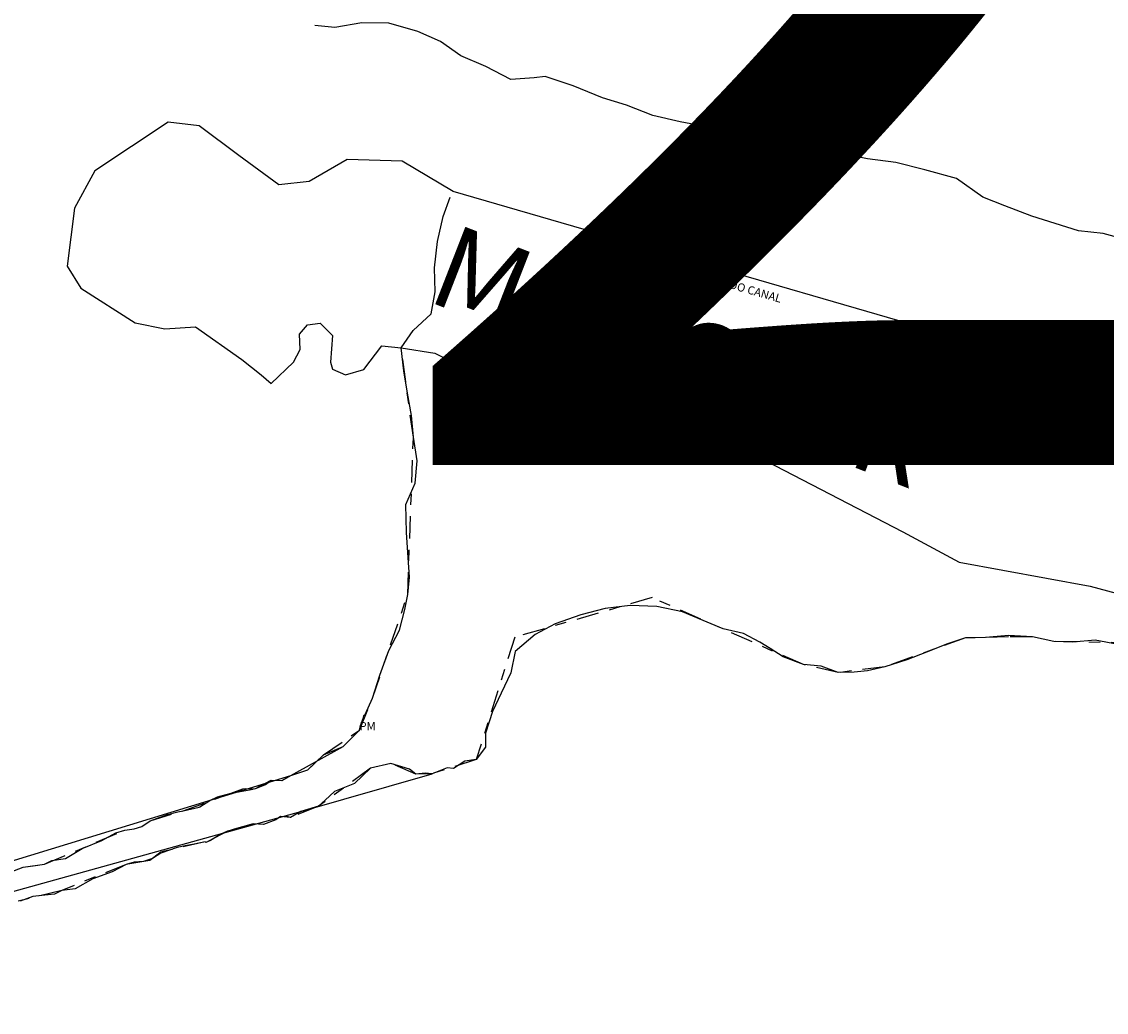
# Model space of a CAD drawing. Units: millimetres. Extents: x 394050 to 396450, y 2526163 to 2527963.
# Drawn here: x 396202 to 396212, y 2526989 to 2526998 of the extents above; entities that cross this region are included whole.
import ezdxf

# ---------------------------------------------------------------- set-up
doc = ezdxf.new("R2010")
doc.units = ezdxf.units.MM
doc.linetypes.add('CENTRO1', pattern=[0.44, 0.2, -0.08, 0.08, -0.08])
doc.linetypes.add('OCULTA3', pattern=[0.45, 0.3, -0.15])
for name, color, linetype in [('CVL_RET_TX', 7, 'Continuous'), ('GPS', 1, 'Continuous'), ('Lomo', 7, 'Continuous'), ('MANGLAR', 3, 'Continuous'), ('PLEAMAR', 1, 'OCULTA3'), ('TEXTOS', 7, 'OCULTA3'), ('ZOFEMAT', 5, 'CENTRO1')]:
    doc.layers.add(name, color=color, linetype=linetype)

msp = doc.modelspace()

# ---------------------------------------------------------------- linework, layer by layer
at = {"color": 1, "elevation": 1.159}
for points in [[(396214.5862, 2526991.8995), (396214.5871, 2526991.8999), (396214.5327, 2526991.9884), (396214.4242, 2526992.1471), (396214.3589, 2526992.306), (396214.2664, 2526992.4985), (396214.1632, 2526992.7023), (396214.071, 2526992.8909), (396213.9817, 2526993.1153), (396213.9237, 2526993.338), (396213.9064, 2526993.5087), (396213.791, 2526993.6698), (396213.7962, 2526993.698), (396213.7295, 2526993.8725), (396213.5992, 2526994.0296), (396213.4709, 2526994.1566), (396213.24, 2526994.2408), (396213.0115, 2526994.3096), (396212.8084, 2526994.3781), (396212.6146, 2526994.4492), (396212.5578, 2526994.4534), (396212.4829, 2526994.4762), (396212.4282, 2526994.4931), (396206.2165, 2526996.2957)], [(396214.5862, 2526991.8995), (396214.5871, 2526991.8999), (396214.5327, 2526991.9884), (396214.4242, 2526992.1471), (396214.3589, 2526992.306), (396214.2664, 2526992.4985), (396214.1632, 2526992.7023), (396214.071, 2526992.8909), (396213.9817, 2526993.1153), (396213.9237, 2526993.338), (396213.9064, 2526993.5087), (396213.791, 2526993.6698), (396213.7962, 2526993.698), (396213.7295, 2526993.8725), (396213.5992, 2526994.0296), (396213.4709, 2526994.1566), (396213.24, 2526994.2408), (396213.0115, 2526994.3096), (396212.8084, 2526994.3781), (396212.6146, 2526994.4492), (396212.5578, 2526994.4534), (396212.4829, 2526994.4762), (396212.4282, 2526994.4931), (396206.2165, 2526996.2957)], [(396202.2627, 2526990.2207), (396202.3787, 2526990.2657), (396202.4665, 2526990.2777), (396202.5693, 2526990.2908), (396202.6347, 2526990.3261), (396202.7547, 2526990.342), (396202.9051, 2526990.4332), (396203.0803, 2526990.5024), (396203.2056, 2526990.5721), (396203.2859, 2526990.5966), (396203.3698, 2526990.606), (396203.4372, 2526990.6281), (396203.5115, 2526990.6797), (396203.6656, 2526990.7356), (396203.7576, 2526990.758), (396203.8071, 2526990.7686), (396203.949, 2526990.7996), (396203.9551, 2526990.8025), (396204.0451, 2526990.8598), (396204.1135, 2526990.8938), (396204.2353, 2526990.9259), (396204.3382, 2526990.9633), (396204.3577, 2526990.9678), (396204.4447, 2526990.9651), (396204.5399, 2526991.0033), (396204.5897, 2526991.0412), (396204.6855, 2526991.0387), (396204.69, 2526991.0373), (396204.767, 2526991.0832), (396204.9193, 2526991.1342), (396204.9691, 2526991.1808), (396205.0584, 2526991.2683), (396205.2343, 2526991.3435), (396205.379, 2526991.4871), (396205.379, 2526991.4871), (396205.3877, 2526991.5302), (396205.4151, 2526991.5996), (396205.4196, 2526991.6176), (396205.43, 2526991.6285), (396205.4952, 2526991.7746), (396205.5618, 2526991.98), (396205.6413, 2526992.1998), (396205.7379, 2526992.3803), (396205.7826, 2526992.5642), (396205.8097, 2526992.6981), (396205.8261, 2526992.8542), (396205.814, 2526993.0275), (396205.7993, 2526993.2527), (396205.794, 2526993.5014), (396205.877, 2526993.6922), (396205.8933, 2526993.8925), (396205.8602, 2526994.1013), (396205.8428, 2526994.2957), (396205.8072, 2526994.4939), (396205.7756, 2526994.6938), (396205.7507, 2526994.8987), (396205.8587, 2526995.0536), (396206.0205, 2526995.2041), (396206.0547, 2526995.4006), (396206.0473, 2526995.6134), (396206.0756, 2526995.8498), (396206.1251, 2526996.0715), (396206.1885, 2526996.2439)], [(396202.2627, 2526990.2207), (396202.3787, 2526990.2657), (396202.4665, 2526990.2777), (396202.5693, 2526990.2908), (396202.6347, 2526990.3261), (396202.7547, 2526990.342), (396202.9051, 2526990.4332), (396203.0803, 2526990.5024), (396203.2056, 2526990.5721), (396203.2859, 2526990.5966), (396203.3698, 2526990.606), (396203.4372, 2526990.6281), (396203.5115, 2526990.6797), (396203.6656, 2526990.7356), (396203.7576, 2526990.758), (396203.8071, 2526990.7686), (396203.949, 2526990.7996), (396203.9551, 2526990.8025), (396204.0451, 2526990.8598), (396204.1135, 2526990.8938), (396204.2353, 2526990.9259), (396204.3382, 2526990.9633), (396204.3577, 2526990.9678), (396204.4447, 2526990.9651), (396204.5399, 2526991.0033), (396204.5897, 2526991.0412), (396204.6855, 2526991.0387), (396204.69, 2526991.0373), (396204.767, 2526991.0832), (396204.9193, 2526991.1342), (396204.9691, 2526991.1808), (396205.0584, 2526991.2683), (396205.2343, 2526991.3435), (396205.379, 2526991.4871), (396205.379, 2526991.4871), (396205.3877, 2526991.5302), (396205.4151, 2526991.5996), (396205.4196, 2526991.6176), (396205.43, 2526991.6285), (396205.4952, 2526991.7746), (396205.5618, 2526991.98), (396205.6413, 2526992.1998), (396205.7379, 2526992.3803), (396205.7826, 2526992.5642), (396205.8097, 2526992.6981), (396205.8261, 2526992.8542), (396205.814, 2526993.0275), (396205.7993, 2526993.2527), (396205.794, 2526993.5014), (396205.877, 2526993.6922), (396205.8933, 2526993.8925), (396205.8602, 2526994.1013), (396205.8428, 2526994.2957), (396205.8072, 2526994.4939), (396205.7756, 2526994.6938), (396205.7507, 2526994.8987), (396205.8587, 2526995.0536), (396206.0205, 2526995.2041), (396206.0547, 2526995.4006), (396206.0473, 2526995.6134), (396206.0756, 2526995.8498), (396206.1251, 2526996.0715), (396206.1885, 2526996.2439)]]:
    msp.add_lwpolyline(points, dxfattribs=at)
at = {"layer": 'CVL_RET_TX', "color": 1, "elevation": 1.159}
for points in [[(396184.6661, 2526984.6826), (396184.6216, 2526984.89), (396184.9256, 2526985.0385), (396191.0603, 2526986.681), (396194.7963, 2526987.8), (396195.4023, 2526988.0211), (396196.6977, 2526988.5574), (396199.3869, 2526989.4347), (396204.767, 2526991.0832), (396205.2343, 2526991.3435), (396205.379, 2526991.4871)], [(396184.6661, 2526984.6826), (396184.6216, 2526984.89), (396184.9256, 2526985.0385), (396191.0603, 2526986.681), (396194.7963, 2526987.8), (396195.4023, 2526988.0211), (396196.6977, 2526988.5574), (396199.3869, 2526989.4347), (396204.767, 2526991.0832), (396205.2343, 2526991.3435), (396205.379, 2526991.4871)], [(396184.6865, 2526984.5876), (396185.1004, 2526984.6896), (396190.891, 2526986.3253), (396194.7275, 2526987.507), (396195.8285, 2526987.9251), (396196.7517, 2526988.3885), (396198.2736, 2526988.8927), (396200.7295, 2526989.6157), (396204.8569, 2526990.7609), (396206.0278, 2526991.0987)], [(396184.6865, 2526984.5876), (396185.1004, 2526984.6896), (396190.891, 2526986.3253), (396194.7275, 2526987.507), (396195.8285, 2526987.9251), (396196.7517, 2526988.3885), (396198.2736, 2526988.8927), (396200.7295, 2526989.6157), (396204.8569, 2526990.7609), (396206.0278, 2526991.0987)]]:
    msp.add_lwpolyline(points, dxfattribs=at)
at = {"layer": 'GPS', "color": 1, "elevation": 1.159}
msp.add_lwpolyline([(396212.2013, 2526995.8692), (396212.017, 2526995.919), (396211.7955, 2526995.9436), (396211.378, 2526996.0752), (396211.1395, 2526996.1679), (396210.9416, 2526996.2436), (396210.7061, 2526996.4116), (396210.4255, 2526996.4867), (396210.1661, 2526996.5545), (396209.9116, 2526996.5871), (396209.6591, 2526996.6363), (396209.4368, 2526996.6912), (396209.201, 2526996.7425), (396208.967, 2526996.7888), (396208.726, 2526996.8255), (396208.4797, 2526996.873), (396208.2421, 2526996.9153), (396207.9972, 2526996.9719), (396207.7608, 2526997.0643), (396207.5468, 2526997.132), (396207.2873, 2526997.2371), (396207.0368, 2526997.3199), (396206.9388, 2526997.31), (396206.7287, 2526997.2956), (396206.5079, 2526997.4103), (396206.2837, 2526997.504), (396206.1029, 2526997.6342), (396205.901, 2526997.7229), (396205.6409, 2526997.7972), (396205.3992, 2526997.7987), (396205.1597, 2526997.7585), (396204.9813, 2526997.7771), (396204.9813, 2526997.7771), (396204.9813, 2526997.7771), (396204.9813, 2526997.7771)], dxfattribs=at)
msp.add_lwpolyline([(396212.2013, 2526995.8692), (396212.017, 2526995.919), (396211.7955, 2526995.9436), (396211.378, 2526996.0752), (396211.1395, 2526996.1679), (396210.9416, 2526996.2436), (396210.7061, 2526996.4116), (396210.4255, 2526996.4867), (396210.1661, 2526996.5545), (396209.9116, 2526996.5871), (396209.6591, 2526996.6363), (396209.4368, 2526996.6912), (396209.201, 2526996.7425), (396208.967, 2526996.7888), (396208.726, 2526996.8255), (396208.4797, 2526996.873), (396208.2421, 2526996.9153), (396207.9972, 2526996.9719), (396207.7608, 2526997.0643), (396207.5468, 2526997.132), (396207.2873, 2526997.2371), (396207.0368, 2526997.3199), (396206.9388, 2526997.31), (396206.7287, 2526997.2956), (396206.5079, 2526997.4103), (396206.2837, 2526997.504), (396206.1029, 2526997.6342), (396205.901, 2526997.7229), (396205.6409, 2526997.7972), (396205.3992, 2526997.7987), (396205.1597, 2526997.7585), (396204.9813, 2526997.7771), (396204.9813, 2526997.7771), (396204.9813, 2526997.7771), (396204.9813, 2526997.7771)], dxfattribs=at)
at = {"layer": 'MANGLAR', "color": 3, "elevation": 1.159}
msp.add_lwpolyline([(396212.4282, 2526994.4931), (396206.2165, 2526996.2957), (396205.7589, 2526996.5662), (396205.2689, 2526996.5788), (396204.9296, 2526996.3842), (396204.6595, 2526996.3528), (396204.3014, 2526996.6164), (396203.9492, 2526996.8806), (396203.6727, 2526996.912), (396203.0184, 2526996.4788), (396202.8356, 2526996.1454), (396202.7721, 2526995.6294), (396202.8913, 2526995.431), (396203.376, 2526995.1214), (396203.641, 2526995.0702), (396203.9147, 2526995.0869), (396204.3282, 2526994.7967), (396204.503, 2526994.6599), (396204.5914, 2526994.5827), (396204.7902, 2526994.7703), (396204.851, 2526994.8862), (396204.8427, 2526995.0214), (396204.916, 2526995.1042), (396205.0286, 2526995.1197), (396205.1393, 2526995.0091), (396205.1199, 2526994.7724), (396205.1376, 2526994.7103), (396205.2553, 2526994.6576), (396205.418, 2526994.7052), (396205.5779, 2526994.9186), (396205.7507, 2526994.8987), (396206.0513, 2526994.8523), (396206.8916, 2526994.434), (396207.1948, 2526994.39), (396207.86, 2526994.457), (396208.19, 2526994.3146), (396210.2291, 2526993.2569), (396210.7316, 2526992.9856), (396211.9001, 2526992.7733), (396213.3683, 2526992.3762)], dxfattribs=at)
msp.add_lwpolyline([(396212.4282, 2526994.4931), (396206.2165, 2526996.2957), (396205.7589, 2526996.5662), (396205.2689, 2526996.5788), (396204.9296, 2526996.3842), (396204.6595, 2526996.3528), (396204.3014, 2526996.6164), (396203.9492, 2526996.8806), (396203.6727, 2526996.912), (396203.0184, 2526996.4788), (396202.8356, 2526996.1454), (396202.7721, 2526995.6294), (396202.8913, 2526995.431), (396203.376, 2526995.1214), (396203.641, 2526995.0702), (396203.9147, 2526995.0869), (396204.3282, 2526994.7967), (396204.503, 2526994.6599), (396204.5914, 2526994.5827), (396204.7902, 2526994.7703), (396204.851, 2526994.8862), (396204.8427, 2526995.0214), (396204.916, 2526995.1042), (396205.0286, 2526995.1197), (396205.1393, 2526995.0091), (396205.1199, 2526994.7724), (396205.1376, 2526994.7103), (396205.2553, 2526994.6576), (396205.418, 2526994.7052), (396205.5779, 2526994.9186), (396205.7507, 2526994.8987), (396206.0513, 2526994.8523), (396206.8916, 2526994.434), (396207.1948, 2526994.39), (396207.86, 2526994.457), (396208.19, 2526994.3146), (396210.2291, 2526993.2569), (396210.7316, 2526992.9856), (396211.9001, 2526992.7733), (396213.3683, 2526992.3762)], dxfattribs=at)
at = {"layer": 'PLEAMAR', "color": 1, "linetype": 'Continuous', "elevation": 1.159}
msp.add_lwpolyline([(396212.1494, 2526992.2531), (396211.9433, 2526992.2918), (396211.7443, 2526992.2732), (396211.5753, 2526992.279), (396211.3863, 2526992.3206), (396211.1727, 2526992.3331), (396210.9671, 2526992.3159), (396210.7862, 2526992.3105), (396210.6256, 2526992.2585), (396210.4384, 2526992.1832), (396210.2629, 2526992.1167), (396210.0682, 2526992.0533), (396209.9123, 2526992.0183), (396209.7938, 2526992.0057), (396209.6513, 2526992.0014), (396209.4995, 2526992.059), (396209.3405, 2526992.0727), (396209.161, 2526992.1426), (396209.0441, 2526992.2169), (396208.9533, 2526992.2742), (396208.8073, 2526992.3503), (396208.6235, 2526992.3936), (396208.4477, 2526992.4679), (396208.2613, 2526992.5453), (396208.0341, 2526992.591), (396207.7958, 2526992.6018), (396207.5729, 2526992.5733), (396207.3559, 2526992.5157), (396207.1256, 2526992.4377), (396206.947, 2526992.3419), (396206.769, 2526992.1888), (396206.7298, 2526991.9982), (396206.6435, 2526991.8181), (396206.5652, 2526991.653), (396206.5052, 2526991.4613), (396206.5029, 2526991.3348), (396206.4209, 2526991.2264), (396206.3209, 2526991.2101), (396206.2176, 2526991.1455), (396206.1629, 2526991.1503), (396206.0278, 2526991.0987), (396205.9651, 2526991.1046), (396205.8827, 2526991.0957), (396205.8242, 2526991.1394), (396205.6582, 2526991.1918), (396205.4775, 2526991.1476), (396205.3336, 2526991.0114), (396205.1576, 2526990.9409), (396205.0739, 2526990.8627), (396205.0145, 2526990.8096), (396204.8569, 2526990.7609), (396204.7639, 2526990.7083), (396204.7441, 2526990.7151), (396204.7441, 2526990.7151), (396204.7441, 2526990.7151), (396204.7441, 2526990.7151), (396204.6753, 2526990.7186), (396204.6343, 2526990.6888), (396204.5222, 2526990.6468), (396204.4318, 2526990.6517), (396204.4222, 2526990.6497), (396204.3203, 2526990.6153), (396204.2018, 2526990.587), (396204.1407, 2526990.5584), (396204.0499, 2526990.5035), (396204.0067, 2526990.4843), (396204.0012, 2526990.4904), (396203.888, 2526990.4684), (396203.8393, 2526990.4591), (396203.7512, 2526990.4398), (396203.6066, 2526990.3911), (396203.531, 2526990.3413), (396203.4512, 2526990.3172), (396203.3674, 2526990.3097), (396203.2974, 2526990.2901), (396203.1736, 2526990.225), (396202.9995, 2526990.1608), (396202.8426, 2526990.0706), (396202.722, 2526990.0576), (396202.6563, 2526990.024), (396202.5446, 2526990.0125), (396202.4639, 2526990.0033), (396202.3502, 2526989.9622)], dxfattribs=at)
msp.add_lwpolyline([(396212.1494, 2526992.2531), (396211.9433, 2526992.2918), (396211.7443, 2526992.2732), (396211.5753, 2526992.279), (396211.3863, 2526992.3206), (396211.1727, 2526992.3331), (396210.9671, 2526992.3159), (396210.7862, 2526992.3105), (396210.6256, 2526992.2585), (396210.4384, 2526992.1832), (396210.2629, 2526992.1167), (396210.0682, 2526992.0533), (396209.9123, 2526992.0183), (396209.7938, 2526992.0057), (396209.6513, 2526992.0014), (396209.4995, 2526992.059), (396209.3405, 2526992.0727), (396209.161, 2526992.1426), (396209.0441, 2526992.2169), (396208.9533, 2526992.2742), (396208.8073, 2526992.3503), (396208.6235, 2526992.3936), (396208.4477, 2526992.4679), (396208.2613, 2526992.5453), (396208.0341, 2526992.591), (396207.7958, 2526992.6018), (396207.5729, 2526992.5733), (396207.3559, 2526992.5157), (396207.1256, 2526992.4377), (396206.947, 2526992.3419), (396206.769, 2526992.1888), (396206.7298, 2526991.9982), (396206.6435, 2526991.8181), (396206.5652, 2526991.653), (396206.5052, 2526991.4613), (396206.5029, 2526991.3348), (396206.4209, 2526991.2264), (396206.3209, 2526991.2101), (396206.2176, 2526991.1455), (396206.1629, 2526991.1503), (396206.0278, 2526991.0987), (396205.9651, 2526991.1046), (396205.8827, 2526991.0957), (396205.8242, 2526991.1394), (396205.6582, 2526991.1918), (396205.4775, 2526991.1476), (396205.3336, 2526991.0114), (396205.1576, 2526990.9409), (396205.0739, 2526990.8627), (396205.0145, 2526990.8096), (396204.8569, 2526990.7609), (396204.7639, 2526990.7083), (396204.7441, 2526990.7151), (396204.7441, 2526990.7151), (396204.7441, 2526990.7151), (396204.7441, 2526990.7151), (396204.6753, 2526990.7186), (396204.6343, 2526990.6888), (396204.5222, 2526990.6468), (396204.4318, 2526990.6517), (396204.4222, 2526990.6497), (396204.3203, 2526990.6153), (396204.2018, 2526990.587), (396204.1407, 2526990.5584), (396204.0499, 2526990.5035), (396204.0067, 2526990.4843), (396204.0012, 2526990.4904), (396203.888, 2526990.4684), (396203.8393, 2526990.4591), (396203.7512, 2526990.4398), (396203.6066, 2526990.3911), (396203.531, 2526990.3413), (396203.4512, 2526990.3172), (396203.3674, 2526990.3097), (396203.2974, 2526990.2901), (396203.1736, 2526990.225), (396202.9995, 2526990.1608), (396202.8426, 2526990.0706), (396202.722, 2526990.0576), (396202.6563, 2526990.024), (396202.5446, 2526990.0125), (396202.4639, 2526990.0033), (396202.3502, 2526989.9622)], dxfattribs=at)
at = {"layer": 'ZOFEMAT', "color": 5, "elevation": 1.159}
for points in [[(396202.2627, 2526990.2207), (396202.3787, 2526990.2657), (396202.5693, 2526990.2908), (396203.2859, 2526990.5966), (396203.3698, 2526990.606), (396203.4372, 2526990.6281), (396203.5115, 2526990.6797), (396203.8071, 2526990.7686), (396204.2353, 2526990.9259), (396204.4447, 2526990.9651), (396204.5897, 2526991.0412), (396204.6855, 2526991.0387), (396204.767, 2526991.0832), (396204.9193, 2526991.1342), (396205.0584, 2526991.2683), (396205.379, 2526991.4871), (396205.4952, 2526991.7746), (396205.8097, 2526992.6981), (396205.8602, 2526994.1013), (396205.7507, 2526994.8987), (396205.7507, 2526994.8987), (396205.7507, 2526994.8987), (396205.7507, 2526994.8987)], [(396202.2627, 2526990.2207), (396202.3787, 2526990.2657), (396202.5693, 2526990.2908), (396203.2859, 2526990.5966), (396203.3698, 2526990.606), (396203.4372, 2526990.6281), (396203.5115, 2526990.6797), (396203.8071, 2526990.7686), (396204.2353, 2526990.9259), (396204.4447, 2526990.9651), (396204.5897, 2526991.0412), (396204.6855, 2526991.0387), (396204.767, 2526991.0832), (396204.9193, 2526991.1342), (396205.0584, 2526991.2683), (396205.379, 2526991.4871), (396205.4952, 2526991.7746), (396205.8097, 2526992.6981), (396205.8602, 2526994.1013), (396205.7507, 2526994.8987), (396205.7507, 2526994.8987), (396205.7507, 2526994.8987), (396205.7507, 2526994.8987)], [(396212.2882, 2526992.2663), (396211.5753, 2526992.279), (396211.3863, 2526992.3206), (396211.1727, 2526992.3206), (396210.7862, 2526992.3105), (396210.0682, 2526992.0533), (396209.6513, 2526992.0014), (396209.3405, 2526992.0727), (396207.9904, 2526992.6713), (396206.7644, 2526992.3163), (396206.4209, 2526991.2264), (396206.0278, 2526991.0987), (396205.8827, 2526991.0957), (396205.6582, 2526991.1918), (396205.4775, 2526991.1476), (396205.0145, 2526990.8096), (396204.7639, 2526990.7083), (396204.6753, 2526990.7186), (396204.6343, 2526990.6888), (396204.5222, 2526990.6468), (396204.4318, 2526990.6517), (396204.2018, 2526990.587), (396204.0067, 2526990.4843), (396204.0012, 2526990.4904), (396203.6053, 2526990.4007), (396203.5089, 2526990.3256), (396203.2974, 2526990.2901), (396202.722, 2526990.0576), (396202.2202, 2526989.9357)], [(396212.2882, 2526992.2663), (396211.5753, 2526992.279), (396211.3863, 2526992.3206), (396211.1727, 2526992.3206), (396210.7862, 2526992.3105), (396210.0682, 2526992.0533), (396209.6513, 2526992.0014), (396209.3405, 2526992.0727), (396207.9904, 2526992.6713), (396206.7644, 2526992.3163), (396206.4209, 2526991.2264), (396206.0278, 2526991.0987), (396205.8827, 2526991.0957), (396205.6582, 2526991.1918), (396205.4775, 2526991.1476), (396205.0145, 2526990.8096), (396204.7639, 2526990.7083), (396204.6753, 2526990.7186), (396204.6343, 2526990.6888), (396204.5222, 2526990.6468), (396204.4318, 2526990.6517), (396204.2018, 2526990.587), (396204.0067, 2526990.4843), (396204.0012, 2526990.4904), (396203.6053, 2526990.4007), (396203.5089, 2526990.3256), (396203.2974, 2526990.2901), (396202.722, 2526990.0576), (396202.2202, 2526989.9357)]]:
    msp.add_lwpolyline(points, dxfattribs=at)

# ---------------------------------------------------------------- texts
at = {"layer": 'GPS', "color": 7}
for rotation, p in [(349, (396208.4794, 2526996.9774, 1.159)), (349, (396208.4794, 2526996.9774, 1.159)), (344, (396208.4794, 2526995.4887, 1.159)), (344, (396208.4794, 2526995.4887, 1.159))]:
    msp.add_text('BORDO CANAL', height=0.073267, rotation=rotation, dxfattribs=at).set_placement(p)
at = {"layer": 'GPS', "color": 1}
for rotation, p in [(349, (396208.4794, 2526996.9774, 1.159)), (349, (396208.4794, 2526996.9774, 1.159)), (344, (396208.4794, 2526995.4887, 1.159)), (344, (396208.4794, 2526995.4887, 1.159))]:
    msp.add_text('BORDO CANAL', height=0.073267, rotation=rotation, dxfattribs=at).set_placement(p)
msp.add_text('PM', height=0.07327, dxfattribs=at).set_placement((396205.379, 2526991.4871, 1.159))
msp.add_text('PM', height=0.07327, dxfattribs=at).set_placement((396205.379, 2526991.4871, 1.159))
at = {"layer": 'Lomo', "insert": (396229.8689, 2526999.8539, 1.159), "char_height": 12, "width": 55.417615, "attachment_point": 5}
msp.add_mtext('{\\fArial|b0|i0|c0|p34;245GK}', dxfattribs=at)
msp.add_mtext('{\\fArial|b0|i0|c0|p34;245GK}', dxfattribs=at)
at = {"layer": 'TEXTOS', "color": 7, "insert": (396206.2289, 2526996.0164, 1.159), "char_height": 0.740741, "width": 100.637793, "attachment_point": 1, "rotation": 338.73162}
msp.add_mtext('{\\fArial|b0|i0|c0|p34;MANGLAR}', dxfattribs=at)
msp.add_mtext('{\\fArial|b0|i0|c0|p34;MANGLAR}', dxfattribs=at)

doc.saveas('drawing.dxf')
